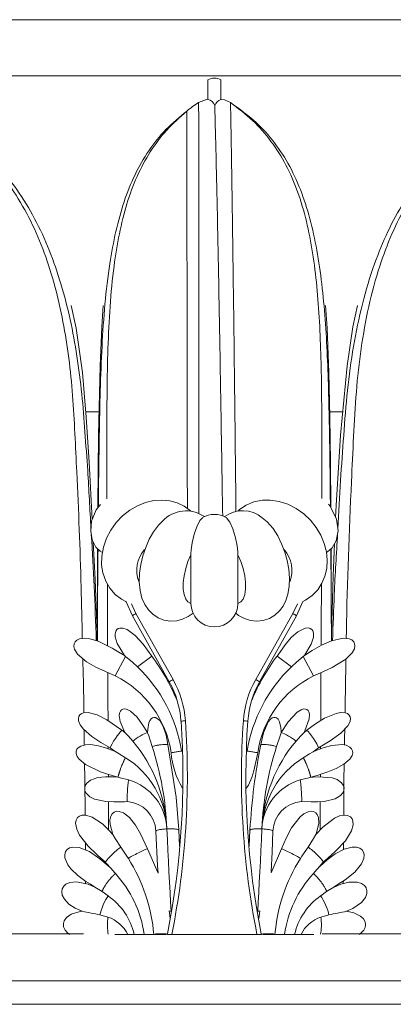
# Model space of a CAD drawing. Units: millimetres. Extents: x 262 to 5262, y 133 to 5133.
# Drawn here: x 2172 to 2252, y 3450 to 3660 of the extents above; entities that cross this region are included whole.
import ezdxf

# ---------------------------------------------------------------- set-up
doc = ezdxf.new("R2010")
doc.units = ezdxf.units.MM

msp = doc.modelspace()

# ---------------------------------------------------------------- linework, layer by layer
at = {"color": 7, "linetype": 'Continuous', "lineweight": 15}
for p, q in [((2394.67, 3659.7), (2032.67, 3659.7)), ((2393.67, 3647.7), (2033.67, 3647.7)), ((2212.27, 3642.72), (2212.27, 3646.88)), ((2215.07, 3646.88), (2215.07, 3642.68)), ((2189.07, 3576.1), (2186.25, 3576.1)), ((2241.04, 3576.1), (2238.25, 3576.1)), ((2208.67, 3545.54), (2208.67, 3535.2)), ((2218.67, 3545.54), (2218.67, 3535.2)), ((2196.01, 3535.14), (2196.95, 3533.04)), ((2230.38, 3533.04), (2231.34, 3535.12)), ((2232.5, 3535.61), (2231.13, 3532.56)), ((2204.06, 3518.49), (2196.2, 3532.56)), ((2196.95, 3533.04), (2204.86, 3518.97)), ((2222.47, 3518.97), (2230.38, 3533.04)), ((2231.13, 3532.56), (2223.28, 3518.49)), ((2192.54, 3519.77), (2194.73, 3523.9)), ((2194.73, 3523.9), (2194.49, 3524.11)), ((2197.26, 3521.66), (2200.32, 3523.97)), ((2230.07, 3521.66), (2227.02, 3523.97)), ((2232.61, 3523.9), (2232.85, 3524.11)), ((2234.79, 3519.77), (2232.61, 3523.9)), ((2194.58, 3507.7), (2193.96, 3508.14)), ((2199.45, 3507.59), (2199.42, 3507.64)), ((2227.92, 3507.64), (2227.89, 3507.59)), ((2233.37, 3508.14), (2232.76, 3507.7)), ((2191.46, 3504.4), (2192.65, 3503.55)), ((2234.69, 3503.55), (2235.88, 3504.4)), ((2193.42, 3499.19), (2193.42, 3499.18)), ((2233.92, 3499.18), (2233.92, 3499.19)), ((2193.14, 3498.12), (2193.12, 3498.12)), ((2234.2, 3498.12), (2234.22, 3498.12)), ((2206.24, 3483.46), (2206.08, 3486.9)), ((2221.25, 3486.9), (2221.11, 3483.43)), ((2201.7, 3477.67), (2199.4, 3482.86)), ((2227.94, 3482.86), (2225.73, 3477.77)), ((2188.84, 3481.45), (2190.47, 3480.01)), ((2190.45, 3479.97), (2191.72, 3478.58)), ((2235.64, 3478.57), (2236.87, 3479.99)), ((2236.87, 3480.01), (2238.51, 3481.46)), ((2189.78, 3473.73), (2191.03, 3472.82)), ((2237.56, 3473.73), (2236.31, 3472.82)), ((2204.22, 3468.04), (2204.01, 3469.62)), ((2223.35, 3469.62), (2223.13, 3468)), ((2189.29, 3468.8), (2190.99, 3468.31)), ((2238.05, 3468.8), (2236.35, 3468.31)), ((2185.76, 3464.7), (2137.76, 3464.7)), ((2195.2, 3464.61), (2192.47, 3464.61)), ((2196.58, 3464.61), (2195.2, 3464.61)), ((2198.7, 3464.61), (2196.58, 3464.61)), ((2200.76, 3464.61), (2198.7, 3464.61)), ((2203.44, 3464.61), (2200.76, 3464.61)), ((2203.44, 3464.7), (2201.09, 3464.7)), ((2203.67, 3464.61), (2203.67, 3464.7)), ((2203.67, 3464.61), (2204.6, 3464.61)), ((2204.6, 3464.61), (2222.73, 3464.61)), ((2222.73, 3464.61), (2223.67, 3464.61)), ((2223.67, 3464.7), (2223.67, 3464.61)), ((2226.25, 3464.7), (2223.9, 3464.7)), ((2226.57, 3464.61), (2223.9, 3464.61)), ((2228.63, 3464.61), (2226.57, 3464.61)), ((2230.76, 3464.61), (2228.63, 3464.61)), ((2232.14, 3464.61), (2230.76, 3464.61)), ((2234.87, 3464.61), (2232.14, 3464.61)), ((2289.58, 3464.7), (2236.61, 3464.7)), ((2345.67, 3454.7), (2081.67, 3454.7)), ((2338.67, 3449.7), (2088.67, 3449.7))]:
    msp.add_line(p, q, dxfattribs=at)
at = {"color": 7, "linetype": 'Continuous', "lineweight": 15, "flags": 128}
for points in [[(2210.31, 3642.06), (2211.99, 3642.71), (2212.27, 3642.72)], [(2215.07, 3642.68), (2215.84, 3642.62), (2217.1, 3642.03)], [(2187.62, 3553.09), (2186.99, 3565.36), (2186.38, 3574.93), (2185.55, 3584.43), (2184.2, 3593.91), (2183.16, 3598.75)], [(2190, 3598.76), (2189.68, 3594.16), (2189.33, 3585.9), (2188.99, 3571.08), (2188.81, 3556.08), (2188.81, 3555.58)], [(2238.45, 3555.66), (2238.37, 3565.36), (2238.25, 3574.93), (2238.05, 3584.43), (2237.67, 3593.91), (2237.32, 3598.75)], [(2244.16, 3598.76), (2243.19, 3594.16), (2241.96, 3585.9), (2240.52, 3571.08), (2239.6, 3556.08), (2239.5, 3553.55)], [(2189.81, 3546.09), (2189.31, 3546.34), (2188.44, 3547.22), (2187.63, 3548.8), (2187.31, 3550.58), (2187.52, 3552.76), (2188.47, 3555.13), (2189.39, 3556.29)], [(2208.68, 3554.88), (2208.61, 3554.95), (2207.26, 3555.95), (2205.75, 3556.66), (2204.14, 3557.1), (2202.46, 3557.26), (2200.73, 3557.14), (2198.99, 3556.73), (2197.28, 3556.04), (2195.63, 3555.08), (2194.11, 3553.87), (2192.75, 3552.45), (2191.59, 3550.84), (2190.67, 3549.09), (2190.02, 3547.22), (2189.67, 3545.3), (2189.65, 3543.38), (2189.91, 3541.71), (2190.51, 3539.98), (2191.4, 3538.44), (2192.53, 3537.14), (2193.86, 3536.1), (2194.83, 3535.61)], [(2232.5, 3535.61), (2233.11, 3535.88), (2234.51, 3536.88), (2235.68, 3538.09), (2236.59, 3539.49), (2237.23, 3541.02), (2237.61, 3542.67), (2237.72, 3544.4), (2237.55, 3546.19), (2237.09, 3547.98), (2236.36, 3549.74), (2235.37, 3551.42), (2234.14, 3552.96), (2232.71, 3554.32), (2231.09, 3555.47), (2229.33, 3556.37), (2227.47, 3556.97), (2225.57, 3557.24), (2223.89, 3557.2), (2222.1, 3556.84), (2220.46, 3556.16), (2219.03, 3555.21), (2218.72, 3554.91)], [(2237.98, 3556.35), (2238.35, 3555.93), (2239.7, 3553.2), (2240.04, 3550.65), (2239.63, 3548.57), (2238.79, 3547.08), (2237.8, 3546.18), (2237.56, 3546.08)], [(2208.67, 3545.54), (2208.67, 3545.77), (2208.74, 3546.64), (2208.96, 3548.1), (2209.39, 3549.98), (2209.91, 3551.57), (2210.56, 3552.89), (2211.16, 3553.48)], [(2218.67, 3545.54), (2218.67, 3545.55), (2218.64, 3546.23), (2218.49, 3547.45), (2218.14, 3549.21), (2217.59, 3551.13), (2216.97, 3552.55), (2216.28, 3553.46), (2216.18, 3553.47)], [(2218.17, 3533.18), (2218.82, 3532.66), (2220.07, 3531.99), (2221.36, 3531.57), (2222.7, 3531.43), (2224.03, 3531.56), (2225.39, 3532.01), (2226.56, 3532.71), (2227.53, 3533.6), (2228.3, 3534.64), (2228.91, 3535.83), (2229.34, 3537.21), (2229.6, 3538.8), (2229.66, 3540.61), (2229.51, 3542.48), (2229.17, 3544.34), (2228.66, 3546.16), (2227.99, 3547.92), (2227.17, 3549.59), (2226.17, 3551.15), (2224.93, 3552.59), (2223.88, 3553.48)], [(2202.6, 3552.76), (2201.76, 3551.9), (2200.72, 3550.5), (2199.79, 3548.88), (2199.03, 3547.15), (2198.43, 3545.35), (2198, 3543.52), (2197.74, 3541.67), (2197.67, 3539.82), (2197.85, 3537.95), (2198.24, 3536.35), (2198.83, 3534.99), (2199.6, 3533.84), (2200.55, 3532.89), (2201.67, 3532.15), (2202.91, 3531.66), (2204.3, 3531.44), (2205.64, 3531.51), (2206.9, 3531.84), (2208.08, 3532.39), (2209.15, 3533.13)], [(2188.68, 3529.08), (2188.28, 3540.27), (2187.87, 3548.28)], [(2239.28, 3547.95), (2239, 3540.99), (2238.6, 3528.96)], [(2188.77, 3546.87), (2188.75, 3540.99), (2188.72, 3527.19)], [(2208.67, 3545.54), (2208.04, 3544.15), (2207.55, 3542.65), (2207.2, 3541.12), (2207.02, 3539.63), (2207.02, 3538.26), (2207.2, 3537.08), (2207.55, 3536.14), (2208.04, 3535.51), (2208.67, 3535.2)], [(2218.67, 3545.54), (2219.29, 3544.15), (2219.79, 3542.65), (2220.14, 3541.12), (2220.32, 3539.63), (2220.32, 3538.26), (2220.14, 3537.08), (2219.79, 3536.14), (2219.29, 3535.51), (2218.67, 3535.2)], [(2238.61, 3527.18), (2238.57, 3540.27), (2238.52, 3546.83)], [(2196.2, 3532.56), (2194.84, 3535.56), (2194.83, 3535.61)], [(2194.49, 3524.11), (2192.98, 3526.62), (2192.54, 3528.06), (2192.51, 3528.69), (2192.66, 3529.31), (2192.88, 3529.62), (2193.19, 3529.85), (2193.54, 3529.95), (2194.13, 3529.94), (2195.09, 3529.61), (2196.8, 3528.38), (2198.49, 3526.53), (2200.32, 3523.97)], [(2227.02, 3523.97), (2228.97, 3526.67), (2230.13, 3527.98), (2231.45, 3529.12), (2233.01, 3529.9), (2233.66, 3529.97), (2234.08, 3529.88), (2234.44, 3529.64), (2234.66, 3529.34), (2234.81, 3528.86), (2234.8, 3528.04), (2234.3, 3526.5), (2232.97, 3524.27), (2232.85, 3524.11)], [(2192.54, 3519.77), (2190.45, 3520.66), (2188.39, 3521.63), (2186.41, 3522.77), (2184.52, 3524.39), (2183.87, 3525.46), (2183.73, 3526.02), (2183.78, 3526.59), (2184.01, 3527.04), (2184.33, 3527.35), (2184.94, 3527.64), (2186.05, 3527.77), (2187.14, 3527.65), (2188.92, 3527.13), (2191.89, 3525.69), (2193.33, 3524.83), (2194.49, 3524.11)], [(2232.85, 3524.11), (2234.53, 3525.15), (2236.52, 3526.27), (2238.6, 3527.2), (2241.11, 3527.77), (2242.38, 3527.64), (2242.92, 3527.41), (2243.35, 3527.01), (2243.55, 3526.61), (2243.61, 3526.17), (2243.5, 3525.55), (2243.03, 3524.66), (2241.65, 3523.29), (2238.77, 3521.54), (2236.8, 3520.62), (2234.79, 3519.77)], [(2194.73, 3523.9), (2196.2, 3522.65), (2197.26, 3521.66)], [(2232.61, 3523.9), (2231.14, 3522.65), (2230.07, 3521.66)], [(2191.46, 3504.4), (2189.49, 3505.55), (2187.59, 3506.81), (2185.79, 3508.4), (2185.1, 3509.31), (2184.73, 3510.16), (2184.68, 3510.66), (2184.76, 3511.07), (2184.97, 3511.43), (2185.26, 3511.67), (2185.8, 3511.87), (2186.77, 3511.92), (2188.67, 3511.43), (2190.74, 3510.39), (2193.96, 3508.14)], [(2194.58, 3507.7), (2193.59, 3510.02), (2193.4, 3511.31), (2193.45, 3511.79), (2193.63, 3512.25), (2193.85, 3512.49), (2194.13, 3512.65), (2194.44, 3512.7), (2194.94, 3512.63), (2195.76, 3512.24), (2197.21, 3510.92), (2198.38, 3509.33), (2199.42, 3507.64)], [(2227.92, 3507.64), (2229.39, 3509.98), (2231.28, 3512.03), (2232.14, 3512.54), (2232.66, 3512.69), (2233.07, 3512.68), (2233.37, 3512.58), (2233.62, 3512.37), (2233.78, 3512.1), (2233.92, 3511.58), (2233.88, 3510.6), (2232.93, 3508.02), (2232.76, 3507.7)], [(2233.37, 3508.14), (2235.22, 3509.49), (2237.15, 3510.71), (2239.58, 3511.73), (2240.56, 3511.92), (2241.55, 3511.87), (2242.01, 3511.7), (2242.4, 3511.39), (2242.61, 3511), (2242.66, 3510.63), (2242.57, 3510.04), (2242.11, 3509.11), (2240.64, 3507.52), (2238.34, 3505.86), (2235.88, 3504.4)], [(2199.45, 3507.59), (2199.46, 3508.31), (2199.72, 3509.76), (2199.92, 3510.23), (2200.24, 3510.63), (2200.51, 3510.82), (2200.83, 3510.9), (2201.13, 3510.86), (2201.51, 3510.69), (2202.03, 3510.2), (2202.77, 3508.94), (2203.36, 3507.07), (2203.75, 3505.14)], [(2223.59, 3505.14), (2224.11, 3507.6), (2225.11, 3509.94), (2225.62, 3510.53), (2226.01, 3510.79), (2226.35, 3510.89), (2226.65, 3510.88), (2226.92, 3510.77), (2227.22, 3510.51), (2227.54, 3509.96), (2227.84, 3508.73), (2227.89, 3507.89), (2227.89, 3507.59)], [(2194.58, 3507.7), (2195.34, 3506.9), (2196.28, 3505.84)], [(2200.42, 3504.71), (2199.68, 3506.94), (2199.45, 3507.59)], [(2226.92, 3504.71), (2227.66, 3506.94), (2227.89, 3507.59)], [(2232.76, 3507.7), (2231.99, 3506.9), (2231.06, 3505.84)], [(2193.12, 3498.12), (2191.9, 3498.49), (2190.66, 3498.88), (2189.43, 3499.3), (2186.2, 3500.83), (2184.83, 3501.99), (2184.45, 3502.55), (2184.22, 3503.2), (2184.22, 3503.66), (2184.38, 3504.1), (2184.65, 3504.43), (2185.19, 3504.78), (2186.23, 3505.06), (2187.27, 3505.08), (2189.01, 3504.81), (2190.71, 3504.32), (2192.35, 3503.68), (2192.65, 3503.55)], [(2206.08, 3486.9), (2205.49, 3493.89), (2203.75, 3505.14)], [(2234.69, 3503.55), (2235.5, 3503.89), (2237.07, 3504.46), (2238.68, 3504.89), (2240.86, 3505.08), (2241.73, 3504.94), (2242.53, 3504.56), (2242.88, 3504.22), (2243.09, 3503.77), (2243.13, 3503.33), (2242.99, 3502.77), (2242.53, 3502.01), (2241.28, 3500.92), (2239.61, 3500), (2237.85, 3499.28), (2236.95, 3498.97), (2235.58, 3498.53), (2234.22, 3498.12)], [(2192.65, 3503.55), (2193.38, 3503.14), (2194.74, 3502.3)], [(2222.89, 3503.35), (2222.1, 3499.48), (2221.66, 3498.07), (2220.94, 3496.47), (2220.53, 3495.88), (2220.47, 3495.83)], [(2234.69, 3503.55), (2233.96, 3503.14), (2232.6, 3502.3)], [(2195.09, 3492.94), (2194.52, 3492.91), (2193.37, 3492.88), (2192.23, 3492.86), (2190.51, 3492.93), (2188.13, 3493.45), (2187.15, 3493.96), (2186.34, 3494.73), (2186.09, 3495.26), (2186.03, 3495.84), (2186.16, 3496.34), (2186.52, 3496.89), (2187.29, 3497.49), (2188.85, 3498.06), (2190.48, 3498.25), (2192.13, 3498.21), (2193.12, 3498.12)], [(2193.14, 3498.12), (2193.57, 3498.03), (2195.37, 3497.55)], [(2234.2, 3498.12), (2233.77, 3498.03), (2231.97, 3497.55)], [(2234.22, 3498.12), (2234.74, 3498.18), (2235.88, 3498.25), (2238.75, 3498), (2239.81, 3497.62), (2240.74, 3496.97), (2241.12, 3496.46), (2241.3, 3495.85), (2241.26, 3495.3), (2241.05, 3494.83), (2240.53, 3494.21), (2239.42, 3493.54), (2237.08, 3492.96), (2235.7, 3492.86), (2234.32, 3492.87), (2232.25, 3492.94)], [(2192.03, 3485.9), (2191.44, 3488.05), (2191.41, 3488.96), (2191.6, 3489.86), (2191.89, 3490.35), (2192.33, 3490.71), (2192.8, 3490.86), (2193.41, 3490.85), (2194.27, 3490.53), (2195.57, 3489.52), (2196.87, 3487.88), (2197.93, 3486.05), (2199.4, 3482.86)], [(2227.94, 3482.86), (2228.96, 3485.14), (2230.13, 3487.35), (2231.96, 3489.71), (2232.75, 3490.34), (2233.67, 3490.78), (2234.28, 3490.88), (2234.81, 3490.8), (2235.27, 3490.53), (2235.58, 3490.17), (2235.84, 3489.51), (2235.93, 3488.37), (2235.44, 3486.26), (2235.31, 3485.9)], [(2188.84, 3481.45), (2188.59, 3481.67), (2186.76, 3483.43), (2184.9, 3485.79), (2184.33, 3487.02), (2184.11, 3488.37), (2184.22, 3488.98), (2184.53, 3489.51), (2184.95, 3489.85), (2185.44, 3490.02), (2186.27, 3490.05), (2187.6, 3489.65), (2189.83, 3488.16), (2191.1, 3486.93), (2192.03, 3485.9), (2192.03, 3485.9)], [(2235.31, 3485.9), (2236.79, 3487.49), (2239.26, 3489.41), (2240.29, 3489.87), (2241.41, 3490.07), (2242.06, 3489.98), (2242.64, 3489.67), (2243, 3489.23), (2243.18, 3488.75), (2243.22, 3487.95), (2242.88, 3486.68), (2241.57, 3484.55), (2239.57, 3482.44), (2238.51, 3481.46)], [(2201.18, 3486.66), (2201.56, 3479.21), (2201.7, 3477.67)], [(2204.43, 3469.54), (2204.32, 3471.51), (2204.21, 3473.57), (2204.09, 3475.72), (2203.98, 3477.93), (2203.87, 3480.2), (2203.76, 3482.49), (2203.66, 3484.81), (2203.55, 3487.12)], [(2222.91, 3469.54), (2223.02, 3471.51), (2223.13, 3473.57), (2223.24, 3475.72), (2223.36, 3477.93), (2223.47, 3480.2), (2223.58, 3482.49), (2223.68, 3484.81), (2223.78, 3487.12)], [(2225.74, 3478), (2226, 3482.18), (2226.15, 3486.66)], [(2193.71, 3483.23), (2192.54, 3485.07), (2192.03, 3485.9)], [(2233.63, 3483.23), (2234.79, 3485.07), (2235.31, 3485.9)], [(2187.27, 3475.3), (2186.31, 3475.91), (2184.6, 3477.14), (2183.07, 3478.6), (2182.44, 3479.45), (2181.82, 3480.93), (2181.78, 3481.61), (2181.96, 3482.28), (2182.32, 3482.75), (2182.77, 3483.04), (2183.54, 3483.24), (2184.83, 3483.16), (2187.05, 3482.28), (2189.29, 3480.76), (2191.06, 3479.26), (2191.47, 3478.89), (2191.47, 3478.89)], [(2193.71, 3483.23), (2195.03, 3481.27), (2195.34, 3480.8)], [(2233.63, 3483.23), (2232.31, 3481.27), (2232, 3480.8)], [(2235.87, 3478.89), (2236.12, 3479.12), (2237.72, 3480.49), (2239.43, 3481.76), (2241.29, 3482.77), (2243.04, 3483.24), (2243.97, 3483.22), (2244.68, 3482.99), (2245.13, 3482.64), (2245.44, 3482.15), (2245.56, 3481.62), (2245.5, 3480.82), (2245.02, 3479.65), (2243.57, 3477.87), (2241.52, 3476.24), (2240.06, 3475.3)], [(2191.72, 3478.59), (2191.9, 3478.37), (2192.57, 3477.58)], [(2235.62, 3478.59), (2235.44, 3478.37), (2234.76, 3477.58)], [(2185.5, 3469.56), (2184.02, 3470.21), (2182.68, 3471.09), (2181.7, 3472.15), (2181.27, 3473.01), (2181.16, 3473.73), (2181.26, 3474.34), (2181.56, 3474.88), (2182, 3475.29), (2182.85, 3475.68), (2184.29, 3475.83), (2186.75, 3475.31), (2188.31, 3474.64)], [(2239.02, 3474.64), (2240.64, 3475.33), (2242.33, 3475.76), (2244.06, 3475.78), (2244.98, 3475.49), (2245.62, 3475.05), (2245.99, 3474.55), (2246.16, 3473.94), (2246.14, 3473.33), (2245.85, 3472.49), (2245.03, 3471.42), (2243.17, 3470.13), (2241.84, 3469.56)], [(2187.26, 3475.3), (2188.21, 3474.71), (2189.77, 3473.75)], [(2237.57, 3473.75), (2239.11, 3474.7), (2240.07, 3475.29)], [(2182.85, 3464.61), (2182.4, 3464.93), (2181.86, 3465.51), (2181.52, 3466.24), (2181.49, 3466.95), (2181.68, 3467.53), (2182.16, 3468.2), (2183.15, 3468.91), (2185.08, 3469.5), (2185.5, 3469.56)], [(2204.01, 3469.62), (2204.21, 3469.54), (2204.43, 3469.54)], [(2222.91, 3469.54), (2223.14, 3469.55), (2223.35, 3469.62)], [(2241.84, 3469.56), (2243.41, 3469.23), (2244.79, 3468.53), (2245.43, 3467.91), (2245.77, 3467.27), (2245.87, 3466.66), (2245.76, 3466.05), (2245.48, 3465.5), (2244.8, 3464.82), (2244.49, 3464.61)]]:
    msp.add_lwpolyline(points, dxfattribs=at)
at = {"color": 7, "linetype": 'Continuous', "lineweight": 15}
for centre, radius, start, end in [((2213.63, 3644.41), 2.82, 89.1146, 118.7209), ((2213.74, 3644.51), 2.72, 60.7205, 91.4439), ((2233.25, 3607.9), 41.15, 123.8756, 128.2527), ((2211.89, 3640.82), 1.93, 17.9449, 78.8021), ((2215.64, 3640.74), 2.02, 106.306, 160.5378), ((2207.62, 3548.11), 6.83, 55.0234, 137.1973), ((2213.67, 3549.2), 5, 59.5662, 120.4334), ((2219.7, 3548.4), 6.58, 50.5682, 126.7055), ((2203.94, 3542.25), 6.8, 139.3083, 200.4784), ((2223.42, 3542.26), 6.78, 339.0238, 40.7175), ((2213.67, 3535.2), 5, 180, 0), ((2198.5, 3529.85), 3.55, 115.8386, 130.2958), ((2228.84, 3529.85), 3.55, 49.7042, 64.1614), ((2166.93, 3498.73), 41.85, 22.5287, 37.0829), ((2259.68, 3499.13), 41.03, 142.749, 157.7945), ((2182.63, 3500.05), 22.07, 8.5915, 63.3131), ((2175.26, 3498.7), 31.81, 9.0554, 46.2254), ((2252.08, 3498.7), 31.81, 133.7746, 170.9446), ((2244.72, 3500.05), 22.08, 116.7031, 171.3922), ((2208.19, 3512.56), 7.23, 117.3675, 124.8521), ((2186.59, 3508.74), 20, 3.9258, 29.1643), ((2186.66, 3508.73), 20.88, 3.9634, 29.3618), ((2240.68, 3508.73), 20.89, 150.6413, 176.0335), ((2240.75, 3508.74), 20, 150.8357, 176.0742), ((2219.15, 3512.56), 7.23, 55.1479, 62.6325), ((2033.79, 3498.26), 173.17, 348.8261, 3.9239), ((2035.01, 3498.26), 172.9, 348.7782, 3.9528), ((2212.36, 3436), 74.33, 93.7474, 94.4829), ((2392.33, 3498.26), 172.9, 176.0472, 191.2218), ((2214.98, 3436), 74.33, 85.5171, 86.2526), ((2393.55, 3498.26), 173.17, 176.0761, 191.1739), ((2172.4, 3485.79), 31.18, 2.4408, 40.0144), ((2352.36, 3479.37), 131.33, 168.682, 176.711), ((2254.94, 3485.79), 31.18, 139.9856, 177.5592), ((2136.37, 3484.21), 67.25, 2.4814, 17.7444), ((2220.91, 3504.48), 16.49, 183.9126, 211.6388), ((2290.97, 3484.21), 67.25, 162.2556, 177.5186), ((2184.73, 3486.34), 18.84, 2.3875, 57.9196), ((2242.61, 3486.34), 18.84, 122.0804, 177.6125), ((2192.2, 3486.63), 11.37, 2.4583, 73.7836), ((2235.14, 3486.63), 11.37, 106.2164, 177.5417), ((2194.7, 3486.47), 6.48, 1.6671, 86.6087), ((2232.61, 3486.49), 6.46, 93.2082, 178.516), ((2164.92, 3461.59), 35.97, 4.8111, 32.2686), ((2262.42, 3461.59), 35.97, 147.7314, 175.1889), ((2174.87, 3461.27), 24.07, 7.9717, 42.6368), ((2252.47, 3461.27), 24.07, 137.3632, 172.0283), ((2183.21, 3461.55), 13.72, 12.9049, 55.2296), ((2244.13, 3461.55), 13.72, 124.7704, 167.0951), ((2208.87, 3576.86), 109.82, 257.7134, 259.7318), ((2218.47, 3576.86), 109.82, 280.2682, 282.2866), ((2188.67, 3461.42), 7.27, 26.0291, 71.3737), ((2238.67, 3461.42), 7.27, 108.6263, 153.9709)]:
    msp.add_arc(centre, radius, start, end, dxfattribs=at)
for centre, major_axis, ratio, start_param, end_param in [((2192.82, 3506.16), (1.39, 2.09), 0.131546, 0.434556, 2.655843), ((2197.81, 3506.39), (2.14, 1.29), 0.167858, 0.630785, 2.260983), ((2229.52, 3506.39), (2.14, -1.29), 0.167858, 0.88061, 2.510808), ((2234.52, 3506.16), (-1.39, 2.09), 0.131546, 3.627342, 5.848629), ((2194.08, 3500.23), (0.91, 2.35), 0.104114, 0.938556, 0.966146), ((2194.08, 3500.23), (0.91, 2.35), 0.104114, 0.537255, 0.710971), ((2233.26, 3500.23), (-0.91, 2.35), 0.104114, 5.572214, 5.74593), ((2233.26, 3500.23), (-0.91, 2.35), 0.104114, 5.317039, 5.34463), ((2192.32, 3481.7), (1.84, 1.71), 0.118775, 0.61219, 3.140569), ((2197.3, 3481.7), (2.24, 1.16), 0.08059, 0.309564, 2.597419), ((2230.04, 3481.7), (2.24, -1.16), 0.08059, 0.544174, 2.832029), ((2235.02, 3481.7), (1.84, -1.71), 0.118775, 0.001924, 2.529403), ((2191.32, 3475.7), (1.53, 1.99), 0.138292, 0.458099, 0.61993), ((2236.02, 3475.7), (-1.53, 1.99), 0.138292, 5.663256, 5.825087), ((2190.33, 3470.7), (0.99, 2.3), 0.160348, 0.48021, 2.605637), ((2237.01, 3470.7), (-0.99, 2.3), 0.160348, 3.677548, 5.802975), ((2191.32, 3466.7), (0, 2.5), 0.174311, 0.870992, 2.510067), ((2236.02, 3466.7), (0, 2.5), 0.174311, 3.773118, 5.412193)]:
    msp.add_ellipse(centre, major_axis=major_axis, ratio=ratio, start_param=start_param, end_param=end_param, dxfattribs=at)
for points, knots in [([(2149.25, 3642.03), (2151.53, 3640.82), (2156.02, 3638.43), (2161.95, 3634.1), (2167.2, 3629.17), (2171.7, 3623.56), (2175.49, 3617.34), (2178.59, 3610.59), (2181.07, 3603.38), (2183.01, 3595.82), (2184.45, 3587.96), (2185.48, 3579.93), (2186.09, 3571.72), (2186.79, 3562.18), (2187.15, 3555.3), (2187.37, 3551.19)], [0, 0, 0, 0, 0.075148, 0.148235, 0.221337, 0.295317, 0.369133, 0.443189, 0.517304, 0.591701, 0.665979, 0.74051, 0.813963, 0.888868, 1, 1, 1, 1]), ([(2185.53, 3527.71), (2185.45, 3531.37), (2185.19, 3543.25), (2184.63, 3557.81), (2183.95, 3571.41), (2183.52, 3579.56), (2182.71, 3587.54), (2181.48, 3595.32), (2179.78, 3602.85), (2177.52, 3610.04), (2174.64, 3616.82), (2171.05, 3623.1), (2166.73, 3628.8), (2161.64, 3633.86), (2155.84, 3638.32), (2151.45, 3640.79), (2149.25, 3642.03)], [0, 0, 0, 0, 0.082336, 0.266751, 0.328236, 0.389637, 0.450681, 0.511434, 0.572405, 0.633457, 0.694169, 0.755228, 0.816226, 0.877025, 0.93841, 1, 1, 1, 1]), ([(2210.38, 3554.4), (2210.38, 3560.51), (2210.37, 3570.13), (2210.36, 3583.15), (2210.35, 3593.27), (2210.35, 3602.95), (2210.34, 3612.12), (2210.33, 3620.72), (2210.33, 3628.64), (2210.32, 3635.89), (2210.32, 3640), (2210.31, 3642.06)], [0, 0, 0, 0, 0.180926, 0.28489, 0.387763, 0.48989, 0.591592, 0.693161, 0.794881, 0.89705, 1, 1, 1, 1]), ([(2215.44, 3553.87), (2215.33, 3560.19), (2215.17, 3570.03), (2214.95, 3583.24), (2214.78, 3593.31), (2214.6, 3602.94), (2214.43, 3612.04), (2214.25, 3620.53), (2214.08, 3628.33), (2213.91, 3635.44), (2213.79, 3639.42), (2213.73, 3641.42)], [0, 0, 0, 0, 0.185307, 0.288274, 0.390249, 0.4916, 0.592657, 0.693719, 0.795084, 0.897062, 1, 1, 1, 1]), ([(2217.1, 3642.03), (2217.13, 3640.07), (2217.21, 3636.18), (2217.33, 3629.34), (2217.44, 3621.9), (2217.56, 3613.84), (2217.67, 3605.24), (2217.79, 3596.34), (2217.9, 3587.23), (2218.01, 3577.99), (2218.11, 3568.56), (2218.2, 3560.83), (2218.26, 3556.25), (2218.27, 3554.82)], [0, 0, 0, 0, 0.098442, 0.196133, 0.293357, 0.390368, 0.487409, 0.584727, 0.676977, 0.769956, 0.863723, 0.957542, 1, 1, 1, 1]), ([(2217.1, 3642.03), (2218.78, 3640.82), (2222.1, 3638.43), (2226.14, 3634.1), (2229.47, 3629.17), (2232.09, 3623.56), (2234.09, 3617.34), (2235.56, 3610.59), (2236.6, 3603.38), (2237.3, 3595.82), (2237.76, 3587.96), (2238.03, 3579.93), (2238.18, 3571.72), (2238.31, 3563.74), (2238.36, 3558.42), (2238.38, 3555.88)], [0, 0, 0, 0, 0.0784686, 0.1547843, 0.2311162, 0.3083654, 0.385443, 0.4627705, 0.5401608, 0.6178443, 0.6954046, 0.7732286, 0.8499267, 0.9281414, 1, 1, 1, 1]), ([(2236.53, 3557.55), (2236.54, 3559.45), (2236.56, 3564.08), (2236.55, 3571.41), (2236.53, 3579.56), (2236.4, 3587.54), (2236.09, 3595.32), (2235.54, 3602.85), (2234.66, 3610.04), (2233.35, 3616.82), (2231.5, 3623.1), (2229.03, 3628.8), (2225.83, 3633.86), (2221.93, 3638.32), (2218.71, 3640.79), (2217.1, 3642.03)], [0, 0, 0, 0, 0.055185, 0.134411, 0.213528, 0.292185, 0.370467, 0.449029, 0.527698, 0.605927, 0.684604, 0.763201, 0.841543, 0.920639, 1, 1, 1, 1]), ([(2188.96, 3555.74), (2188.97, 3557.64), (2189.01, 3562.75), (2189.15, 3571.05), (2189.32, 3580.65), (2189.68, 3590.04), (2190.29, 3599.11), (2191.25, 3607.3), (2192.59, 3614.58), (2194.34, 3620.94), (2196.64, 3626.72), (2199.6, 3631.86), (2203.21, 3636.41), (2206.24, 3638.94), (2207.77, 3640.21)], [0, 0, 0, 0, 0.055775, 0.150046, 0.244641, 0.338859, 0.432858, 0.527115, 0.606546, 0.685558, 0.764467, 0.842394, 0.920287, 1, 1, 1, 1]), ([(2207.77, 3640.21), (2206.3, 3638.9), (2203.38, 3636.29), (2199.9, 3631.62), (2197.08, 3626.36), (2194.93, 3620.5), (2193.34, 3614.09), (2192.16, 3606.79), (2191.38, 3598.61), (2190.95, 3589.61), (2190.77, 3580.31), (2190.76, 3570.77), (2190.75, 3563.18), (2190.77, 3558.75), (2190.78, 3557.52)], [0, 0, 0, 0, 0.081243, 0.161602, 0.241655, 0.322332, 0.402759, 0.483354, 0.579343, 0.674428, 0.769741, 0.866232, 0.963094, 1, 1, 1, 1]), ([(2207.91, 3555.47), (2207.9, 3560.61), (2207.89, 3569.2), (2207.87, 3581.19), (2207.86, 3591.21), (2207.84, 3600.83), (2207.83, 3609.97), (2207.82, 3618.57), (2207.8, 3626.54), (2207.79, 3633.88), (2207.78, 3638.1), (2207.77, 3640.21)], [0, 0, 0, 0, 0.158784, 0.265584, 0.371318, 0.476277, 0.580782, 0.685122, 0.789577, 0.894433, 1, 1, 1, 1]), ([(2239.98, 3551.1), (2240.15, 3554.55), (2240.5, 3561.21), (2241.21, 3571.05), (2241.93, 3580.65), (2243.22, 3590.04), (2245.09, 3599.11), (2247.54, 3607.3), (2250.51, 3614.58), (2253.96, 3620.94), (2258.08, 3626.72), (2262.91, 3631.86), (2268.41, 3636.41), (2272.63, 3638.94), (2274.76, 3640.21)], [0, 0, 0, 0, 0.096835, 0.187007, 0.277488, 0.367609, 0.45752, 0.547678, 0.623655, 0.699231, 0.774709, 0.849248, 0.923753, 1, 1, 1, 1]), ([(2274.76, 3640.21), (2272.69, 3638.9), (2268.57, 3636.29), (2263.22, 3631.62), (2258.55, 3626.36), (2254.62, 3620.5), (2251.39, 3614.09), (2248.64, 3606.79), (2246.45, 3598.61), (2244.84, 3589.61), (2243.82, 3580.31), (2243.32, 3570.78), (2242.5, 3553.74), (2241.96, 3539.37), (2241.77, 3528.18), (2241.76, 3527.7)], [0, 0, 0, 0, 0.062493, 0.124305, 0.185882, 0.247939, 0.309803, 0.371798, 0.445632, 0.518773, 0.592087, 0.666309, 0.740816, 0.989015, 1, 1, 1, 1]), ([(2187.44, 3549.82), (2187.67, 3546.17), (2188.12, 3538.67), (2188.37, 3531.13), (2188.5, 3527.25)], [0, 0, 0, 0, 0.4855296, 1, 1, 1, 1]), ([(2238.84, 3527.25), (2238.95, 3530.55), (2239.2, 3538.17), (2239.66, 3545.75), (2239.92, 3550.05)], [0, 0, 0, 0, 0.432438, 1, 1, 1, 1]), ([(2188.75, 3527.18), (2188.76, 3530.5), (2188.77, 3537.05), (2188.84, 3543.57), (2188.88, 3546.78)], [0, 0, 0, 0, 0.506997, 1, 1, 1, 1]), ([(2238.47, 3546.79), (2238.49, 3544.15), (2238.56, 3537.64), (2238.58, 3531.09), (2238.59, 3527.19)], [0, 0, 0, 0, 0.404253, 1, 1, 1, 1]), ([(2190.86, 3539.38), (2190.87, 3535.96), (2190.89, 3531.57), (2190.92, 3527.15), (2190.92, 3526.16)], [0, 0, 0, 0, 0.776148, 1, 1, 1, 1]), ([(2236.39, 3526.2), (2236.42, 3530.37), (2236.45, 3534.75), (2236.47, 3539.1), (2236.47, 3539.31)], [0, 0, 0, 0, 0.9537497, 1, 1, 1, 1]), ([(2185.88, 3511.88), (2185.87, 3512.61), (2185.82, 3516.47), (2185.72, 3520.32), (2185.63, 3523.44)], [0, 0, 0, 0, 0.189322, 1, 1, 1, 1]), ([(2236.31, 3510.18), (2236.31, 3511.47), (2236.33, 3514.9), (2236.35, 3518.32), (2236.36, 3520.44)], [0, 0, 0, 0, 0.379009, 1, 1, 1, 1]), ([(2200.42, 3504.71), (2200.6, 3504.75), (2200.85, 3504.82), (2201.31, 3504.91), (2201.65, 3504.97), (2201.99, 3505.03), (2202.46, 3505.09), (2203.03, 3505.14), (2203.46, 3505.15), (2203.67, 3505.14), (2203.75, 3505.14)], [0, 0, 0, 0, 0.187457, 0.26884, 0.344976, 0.419535, 0.496526, 0.669878, 0.881421, 1, 1, 1, 1]), ([(2226.92, 3504.71), (2226.74, 3504.75), (2226.49, 3504.82), (2226.03, 3504.91), (2225.69, 3504.97), (2225.35, 3505.03), (2224.88, 3505.09), (2224.31, 3505.14), (2223.87, 3505.15), (2223.67, 3505.14), (2223.59, 3505.14)], [0, 0, 0, 0, 0.187457, 0.26884, 0.344976, 0.419535, 0.496526, 0.669878, 0.881421, 1, 1, 1, 1]), ([(2204.45, 3503.35), (2204.58, 3503.37), (2204.79, 3503.4), (2205.26, 3503.48), (2205.68, 3503.55), (2206.16, 3503.62), (2206.5, 3503.67), (2206.67, 3503.7)], [0, 0, 0, 0, 0.371085, 0.561377, 0.726728, 0.870086, 1, 1, 1, 1]), ([(2222.89, 3503.35), (2222.75, 3503.37), (2222.55, 3503.4), (2222.08, 3503.48), (2221.65, 3503.55), (2221.18, 3503.62), (2220.83, 3503.67), (2220.67, 3503.7)], [0, 0, 0, 0, 0.3710848, 0.5613771, 0.7267277, 0.8700865, 1, 1, 1, 1]), ([(2193.89, 3500.48), (2193.95, 3500.62), (2194.06, 3500.91), (2194.17, 3501.16), (2194.23, 3501.28)], [0, 0, 0, 0, 0.4869672, 1, 1, 1, 1]), ([(2233.45, 3500.48), (2233.39, 3500.62), (2233.27, 3500.91), (2233.16, 3501.16), (2233.11, 3501.28)], [0, 0, 0, 0, 0.486967, 1, 1, 1, 1]), ([(2241.31, 3500.95), (2241.29, 3499.61), (2241.22, 3495.98), (2241.21, 3492.34), (2241.21, 3490.03)], [0, 0, 0, 0, 0.36723, 1, 1, 1, 1]), ([(2193.64, 3499.81), (2193.68, 3499.92), (2193.75, 3500.13), (2193.85, 3500.36), (2193.89, 3500.48)], [0, 0, 0, 0, 0.519472, 1, 1, 1, 1]), ([(2233.7, 3499.81), (2233.66, 3499.92), (2233.58, 3500.13), (2233.49, 3500.36), (2233.45, 3500.48)], [0, 0, 0, 0, 0.5194721, 1, 1, 1, 1]), ([(2195.09, 3492.94), (2195.08, 3493.1), (2195.07, 3493.36), (2195.08, 3494.08), (2195.11, 3494.74), (2195.15, 3495.3), (2195.17, 3495.71), (2195.21, 3496.11), (2195.25, 3496.63), (2195.31, 3497.19), (2195.35, 3497.42), (2195.37, 3497.55)], [0, 0, 0, 0, 0.251365, 0.403548, 0.526149, 0.578278, 0.626973, 0.67554, 0.727321, 0.848868, 1, 1, 1, 1]), ([(2232.25, 3492.94), (2232.26, 3493.1), (2232.27, 3493.36), (2232.26, 3494.08), (2232.23, 3494.74), (2232.19, 3495.3), (2232.16, 3495.71), (2232.13, 3496.11), (2232.08, 3496.63), (2232.02, 3497.19), (2231.99, 3497.42), (2231.97, 3497.55)], [0, 0, 0, 0, 0.251365, 0.403548, 0.526149, 0.578278, 0.626973, 0.67554, 0.727321, 0.848868, 1, 1, 1, 1]), ([(2236.21, 3486.87), (2236.21, 3487.71), (2236.21, 3489.73), (2236.22, 3491.73), (2236.23, 3492.9)], [0, 0, 0, 0, 0.418733, 1, 1, 1, 1]), ([(2201.18, 3486.66), (2201.22, 3486.69), (2201.3, 3486.77), (2201.65, 3486.89), (2202.15, 3486.99), (2202.57, 3487.04), (2203.04, 3487.09), (2203.39, 3487.11), (2203.55, 3487.12)], [0, 0, 0, 0, 0.217719, 0.54271, 0.681073, 0.801301, 0.905539, 1, 1, 1, 1]), ([(2203.55, 3487.12), (2203.72, 3487.13), (2204.07, 3487.14), (2204.56, 3487.13), (2205, 3487.11), (2205.54, 3487.06), (2205.9, 3486.99), (2206.04, 3486.92), (2206.08, 3486.9)], [0, 0, 0, 0, 0.10008, 0.210518, 0.337898, 0.484492, 0.828815, 1, 1, 1, 1]), ([(2223.78, 3487.12), (2223.62, 3487.13), (2223.27, 3487.14), (2222.78, 3487.13), (2222.34, 3487.11), (2221.8, 3487.06), (2221.44, 3486.99), (2221.3, 3486.92), (2221.25, 3486.9)], [0, 0, 0, 0, 0.10008, 0.210518, 0.337898, 0.484492, 0.828815, 1, 1, 1, 1]), ([(2226.15, 3486.66), (2226.12, 3486.69), (2226.03, 3486.77), (2225.69, 3486.89), (2225.19, 3486.99), (2224.77, 3487.04), (2224.3, 3487.09), (2223.95, 3487.11), (2223.78, 3487.12)], [0, 0, 0, 0, 0.217719, 0.54271, 0.681073, 0.801301, 0.905539, 1, 1, 1, 1]), ([(2190.45, 3475.1), (2190.52, 3475.19), (2190.63, 3475.36), (2190.78, 3475.56), (2190.85, 3475.65)], [0, 0, 0, 0, 0.515764, 1, 1, 1, 1]), ([(2190.85, 3475.65), (2190.92, 3475.75), (2191.07, 3475.95), (2191.21, 3476.12), (2191.28, 3476.22)], [0, 0, 0, 0, 0.488248, 1, 1, 1, 1]), ([(2191.28, 3476.22), (2191.38, 3476.33), (2191.59, 3476.58), (2191.75, 3476.77), (2191.83, 3476.86)], [0, 0, 0, 0, 0.466705, 1, 1, 1, 1]), ([(2236.05, 3476.22), (2235.96, 3476.33), (2235.75, 3476.58), (2235.59, 3476.77), (2235.5, 3476.86)], [0, 0, 0, 0, 0.466705, 1, 1, 1, 1]), ([(2236.49, 3475.65), (2236.42, 3475.75), (2236.27, 3475.95), (2236.13, 3476.12), (2236.05, 3476.22)], [0, 0, 0, 0, 0.488248, 1, 1, 1, 1]), ([(2236.88, 3475.1), (2236.82, 3475.19), (2236.7, 3475.36), (2236.56, 3475.56), (2236.49, 3475.65)], [0, 0, 0, 0, 0.515764, 1, 1, 1, 1]), ([(2190.05, 3474.46), (2190.11, 3474.56), (2190.21, 3474.73), (2190.38, 3474.98), (2190.45, 3475.1)], [0, 0, 0, 0, 0.533359, 1, 1, 1, 1]), ([(2237.28, 3474.46), (2237.23, 3474.56), (2237.13, 3474.73), (2236.96, 3474.98), (2236.88, 3475.1)], [0, 0, 0, 0, 0.533359, 1, 1, 1, 1])]:
    msp.add_open_spline(points, degree=3, knots=knots, dxfattribs=at)
for points in [[(2241.69, 3523.33), (2241.5, 3511.87)], [(2190.96, 3520.45), (2191.01, 3510.2)], [(2185.96, 3504.99), (2185.92, 3508.28)], [(2241.44, 3508.38), (2241.38, 3504.99)], [(2191.04, 3504.64), (2191.05, 3504.18)], [(2206.67, 3503.7), (2206.87, 3503.73)], [(2220.67, 3503.7), (2220.47, 3503.73)], [(2236.28, 3504.17), (2236.28, 3504.64)], [(2186.15, 3490.04), (2186.01, 3500.98)], [(2194.23, 3501.28), (2194.4, 3501.65)], [(2194.42, 3501.7), (2194.61, 3502.07)], [(2232.92, 3501.7), (2232.73, 3502.07)], [(2233.11, 3501.28), (2232.94, 3501.65)], [(2191.08, 3498.75), (2191.08, 3498.23)], [(2193.22, 3498.51), (2193.42, 3499.18)], [(2193.42, 3499.19), (2193.64, 3499.81)], [(2233.92, 3499.19), (2233.7, 3499.81)], [(2234.11, 3498.51), (2233.92, 3499.18)], [(2236.25, 3498.22), (2236.26, 3498.75)], [(2193.14, 3498.12), (2193.16, 3498.22)], [(2193.16, 3498.22), (2193.22, 3498.51)], [(2234.18, 3498.22), (2234.11, 3498.51)], [(2234.2, 3498.12), (2234.18, 3498.22)], [(2191.1, 3492.91), (2191.11, 3486.92)], [(2186.19, 3482.62), (2186.18, 3484.17)], [(2241.18, 3484.14), (2241.17, 3482.7)], [(2186.22, 3475.43), (2186.21, 3475.98)], [(2191.83, 3476.86), (2192.13, 3477.18)], [(2192.13, 3477.18), (2192.41, 3477.44)], [(2235.21, 3477.18), (2234.93, 3477.44)], [(2235.5, 3476.86), (2235.21, 3477.18)], [(2241.14, 3475.99), (2241.13, 3475.46)], [(2189.77, 3473.75), (2189.79, 3473.91)], [(2189.78, 3473.73), (2189.77, 3473.75)], [(2189.79, 3473.91), (2190.05, 3474.46)], [(2237.55, 3473.91), (2237.28, 3474.46)], [(2237.57, 3473.75), (2237.55, 3473.91)], [(2237.56, 3473.73), (2237.57, 3473.75)]]:
    msp.add_open_spline(points, degree=1, dxfattribs=at)

doc.saveas('drawing.dxf')
